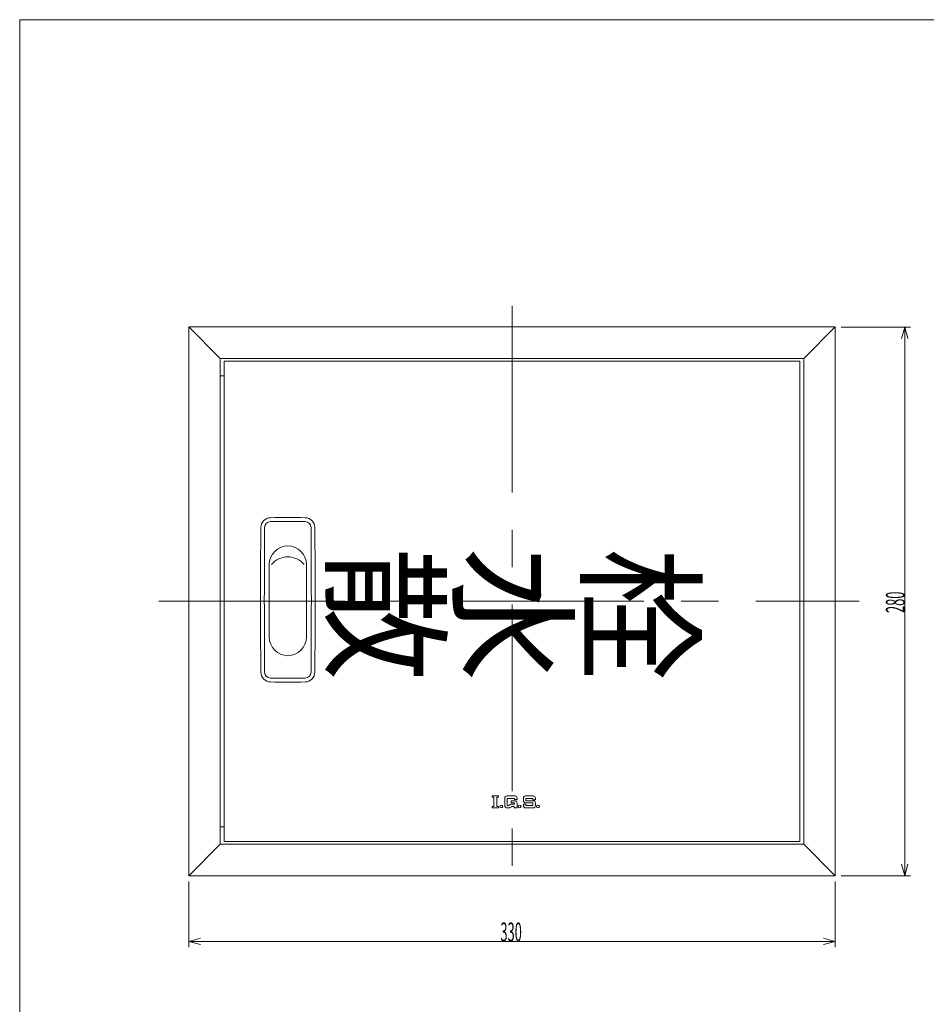
# Model space of a CAD drawing. Units: inches. Extents: x -839 to 835, y -603 to 507.
# Drawn here: x -839 to -377, y 5 to 507 of the extents above; entities that cross this region are included whole.
import ezdxf

# ---------------------------------------------------------------- set-up
doc = ezdxf.new("R2010")
doc.units = ezdxf.units.IN
doc.header["$LTSCALE"] = 3
doc.header["$MEASUREMENT"] = 0
doc.header["$PDMODE"] = 65
doc.header["$PDSIZE"] = 0.2
doc.linetypes.add('CENTER', pattern=[50.8, 31.75, -6.35, 6.35, -6.35])
doc.linetypes.add('DIVIDE', pattern=[1.25, 0.5, -0.25, 0, -0.25, 0, -0.25])
doc.layers.get('0').update_dxf_attribs({"lineweight": 0})
doc.layers.get('DEFPOINTS').update_dxf_attribs({"color": 3, "linetype": 'DIVIDE', "lineweight": 0})
for name, color, linetype, lineweight in [('1', 7, 'Continuous', 0), ('2', 7, 'Continuous', 0), ('4', 7, 'Continuous', 0)]:
    doc.layers.add(name, color=color, linetype=linetype, lineweight=lineweight)
doc.styles.add('DIMSTANDARD', font='MONOTXT.shx', dxfattribs={"width": 0.125, "bigfont": 'EXTFONT.shx'})
doc.styles.add('MTSTANDARD1', font='MONOTXT.shx', dxfattribs={"width": 0.6, "bigfont": 'EXTFONT.shx'})
doc.styles.add('MTSTANDARD11', font='MONOTXT.shx', dxfattribs={"bigfont": 'EXTFONT.shx'})
doc.dimstyles.new('DIMSTYEX_2', dxfattribs={"dimscale": 3, "dimtxt": 2.877293, "dimasz": 2, "dimexe": 1, "dimexo": 1, "dimgap": 0, "dimtad": 3, "dimdec": 3, "dimdsep": 46, "dimtxsty": 'DIMSTANDARD', "dimblk": 'OPEN30', "dimblk1": 'OPEN30', "dimblk2": 'OPEN30', "dimsah": 1, "dimcen": 0, "dimclrd": 3, "dimclre": 3, "dimclrt": 2, "dimadec": 3, "dimazin": 2, "dimtfac": 0.5, "dimtdec": 3, "dimtofl": 0, "dimtmove": 0, "dimatfit": 3, "dimfxl": 1, "dimtolj": 1, "dimtzin": 0, "dimlwd": -1, "dimlwe": -1, "dimarcsym": 0})

# ---------------------------------------------------------------- blocks, each defined once
blk = doc.blocks.new('_OPEN30')
at = {"color": 0, "linetype": 'ByBlock', "lineweight": -2}
for p, q in [((-1, 0.268), (0, 0)), ((-1, 0.268), (0, 0)), ((0, 0), (-1, -0.268)), ((0, 0), (-1, 0)), ((0, 0), (-1, -0.268)), ((0, 0), (-1, 0))]:
    blk.add_line(p, q, dxfattribs=at)
blk = doc.blocks.new('_D7')
at = {"layer": '1', "color": 3, "linetype": 'Continuous'}
for p, q in [((-420.05, 350.42), (-384.53, 350.42)), ((-387.53, 70.42), (-387.53, 350.42)), ((-420.05, 70.42), (-384.53, 70.42))]:
    blk.add_line(p, q, dxfattribs=at)
at = {"layer": 'DEFPOINTS', "color": 3, "linetype": 'Continuous'}
for p in [(-423.05, 350.42), (-387.53, 350.42), (-423.05, 70.42)]:
    blk.add_point(p, dxfattribs=at)
at = {"layer": '1', "color": 3, "linetype": 'Continuous'}
for p, xscale, yscale, zscale, rotation in [((-387.53, 350.42), 5.908846518073233, 5.908846518073233, 5.908846518073233, 90), ((-387.53, 70.42), 5.908846518073247, 5.908846518073247, 5.908846518073247, 270)]:
    blk.add_blockref('_OPEN30', p, dxfattribs=dict(at, xscale=xscale, yscale=yscale, zscale=zscale, rotation=rotation))
at = {"layer": '1', "color": 2, "linetype": 'Continuous', "insert": (-387.53, 204.47), "char_height": 9.6338, "attachment_point": 7, "rotation": 90, "line_spacing_factor": 0.8, "style": 'MTSTANDARD1'}
blk.add_mtext('{\\W0.5x;280}', dxfattribs=at)
blk = doc.blocks.new('_D8')
at = {"layer": '1', "color": 3, "linetype": 'Continuous'}
for p, q in [((-753.05, 67.42), (-753.05, 33.89)), ((-423.05, 67.42), (-423.05, 33.89)), ((-753.05, 36.89), (-423.05, 36.89))]:
    blk.add_line(p, q, dxfattribs=at)
at = {"layer": 'DEFPOINTS', "color": 3, "linetype": 'Continuous'}
for p in [(-753.05, 70.42), (-423.05, 70.42), (-423.05, 36.89)]:
    blk.add_point(p, dxfattribs=at)
at = {"layer": '1', "color": 3, "linetype": 'Continuous', "xscale": 5.908846518073233, "yscale": 5.908846518073233, "zscale": 5.908846518073233, "rotation": 180}
blk.add_blockref('_OPEN30', (-753.05, 36.89), dxfattribs=at)
at = {"layer": '1', "color": 3, "linetype": 'Continuous', "xscale": 5.908846518073233, "yscale": 5.908846518073233, "zscale": 5.908846518073233}
blk.add_blockref('_OPEN30', (-423.05, 36.89), dxfattribs=at)
at = {"layer": '1', "color": 2, "linetype": 'Continuous', "insert": (-594, 36.89), "char_height": 9.6338, "attachment_point": 7, "line_spacing_factor": 0.8, "style": 'MTSTANDARD1'}
blk.add_mtext('{\\W0.5x;330}', dxfattribs=at)

msp = doc.modelspace()

# ---------------------------------------------------------------- linework, layer by layer
at = {"layer": '1', "color": 7, "linetype": 'Continuous'}
for p, q in [((-839.4732, 507.2481), (-38.4732, 507.2481)), ((-839.4732, -602.7519), (-839.4732, 507.2481)), ((-753.0472, 350.4223), (-753.0472, 70.4223)), ((-423.0472, 350.4223), (-753.0472, 350.4223)), ((-737.0472, 334.4223), (-753.0472, 350.4223)), ((-439.0472, 334.4223), (-423.0472, 350.4223)), ((-423.0472, 70.4223), (-423.0472, 350.4223)), ((-737.0472, 334.4223), (-737.0472, 86.4223)), ((-439.0472, 334.4223), (-737.0472, 334.4223)), ((-441.0472, 332.9223), (-735.0472, 332.9223)), ((-735.0472, 332.9223), (-735.0472, 210.4223)), ((-441.0472, 87.9223), (-441.0472, 332.9223)), ((-439.0472, 86.4223), (-439.0472, 334.4223)), ((-735.0472, 325.4223), (-737.0472, 325.4223)), ((-735.0472, 210.4223), (-735.0472, 87.9223)), ((-598.2437, 111.1327), (-595.0037, 111.1327)), ((-598.2437, 110.4127), (-598.2437, 111.1327)), ((-595.0037, 111.1327), (-595.0037, 110.4127)), ((-586.5437, 111.1327), (-590.6837, 111.1327)), ((-581.1437, 111.1327), (-577.1837, 111.1327)), ((-598.2437, 110.4127), (-597.3437, 110.4127)), ((-597.3437, 105.7327), (-598.2437, 105.7327)), ((-598.2437, 105.0127), (-598.2437, 105.7327)), ((-597.3437, 110.4127), (-597.3437, 105.7327)), ((-595.9037, 105.7327), (-595.9037, 110.4127)), ((-595.9037, 110.4127), (-595.0037, 110.4127)), ((-595.9037, 105.7327), (-595.0037, 105.7327)), ((-595.0037, 105.7327), (-595.0037, 105.0127)), ((-591.7637, 106.0927), (-591.7637, 110.0527)), ((-586.7237, 109.8727), (-590.5037, 109.8727)), ((-590.5037, 109.8727), (-590.5037, 106.2727)), ((-590.0451, 106.2727), (-590.5037, 106.2727)), ((-589.5092, 106.415), (-588.7473, 106.8504)), ((-588.4127, 105.5904), (-589.1746, 105.155)), ((-588.5237, 107.5327), (-588.5237, 108.6127)), ((-586.5437, 108.6127), (-588.5237, 108.6127)), ((-586.7237, 107.5327), (-588.5237, 107.5327)), ((-588.2115, 106.9927), (-586.7237, 106.9927)), ((-587.8768, 105.7327), (-586.9037, 105.7327)), ((-586.9037, 105.7327), (-586.9037, 105.0127)), ((-586.7237, 109.3327), (-586.7237, 109.8727)), ((-585.4637, 109.3327), (-586.7237, 109.3327)), ((-586.7237, 106.9927), (-586.7237, 107.5327)), ((-585.4637, 109.3327), (-585.4637, 110.0527)), ((-585.4637, 107.5327), (-585.4637, 105.0127)), ((-582.2237, 108.6127), (-582.2237, 110.0527)), ((-582.2237, 106.0927), (-582.2237, 106.9927)), ((-580.9637, 106.9927), (-582.2237, 106.9927)), ((-581.1437, 107.5327), (-577.3637, 107.5327)), ((-580.9637, 109.8727), (-577.3637, 109.8727)), ((-580.9637, 108.6127), (-580.9637, 109.8727)), ((-577.1837, 108.6127), (-580.9637, 108.6127)), ((-580.9637, 106.9927), (-580.9637, 106.2727)), ((-580.9637, 106.2727), (-577.3637, 106.2727)), ((-577.3637, 109.8727), (-577.3637, 109.1527)), ((-576.1037, 109.1527), (-577.3637, 109.1527)), ((-577.3637, 106.2727), (-577.3637, 107.5327)), ((-576.1037, 110.0527), (-576.1037, 109.1527)), ((-576.1037, 107.5327), (-576.1037, 106.0927)), ((-595.0037, 105.0127), (-598.2437, 105.0127)), ((-590.6837, 105.0127), (-590.3237, 105.0127)), ((-589.7105, 105.0127), (-590.6837, 105.0127)), ((-586.9037, 105.0127), (-585.4637, 105.0127)), ((-577.1837, 105.0127), (-581.1437, 105.0127)), ((-735.0472, 95.4223), (-737.0472, 95.4223)), ((-737.0472, 86.4223), (-753.0472, 70.4223)), ((-737.0472, 86.4223), (-439.0472, 86.4223)), ((-735.0472, 87.9223), (-441.0472, 87.9223)), ((-439.0472, 86.4223), (-423.0472, 70.4223)), ((-753.0472, 70.4223), (-423.0472, 70.4223))]:
    msp.add_line(p, q, dxfattribs=at)
at = {"layer": '1', "color": 7, "linetype": 'CENTER'}
for p, q in [((-588.0472, 361.2714), (-588.0472, 59.9065)), ((-768.4225, 210.4223), (-410.8202, 210.4223))]:
    msp.add_line(p, q, dxfattribs=at)
at = {"layer": '1', "color": 7, "linetype": 'Continuous'}
for centre in [(-593.5637, 105.7327), (-584.2037, 105.7327), (-574.8437, 105.7327)]:
    msp.add_circle(centre, 0.72, dxfattribs=at)
for centre, start, end in [((-590.6837, 110.0527), 90, 180), ((-586.5437, 110.0527), 0, 90), ((-581.1437, 110.0527), 90, 180), ((-577.1837, 110.0527), 0, 90), ((-590.6837, 106.0927), 180, 270), ((-590.0451, 107.3527), 270, 299.744881), ((-588.2115, 105.9127), 90, 119.744881), ((-587.8768, 104.6527), 90, 119.744881), ((-586.5437, 107.5327), 0, 90), ((-581.1437, 108.6127), 180, 270), ((-581.1437, 106.0927), 180, 270), ((-577.1837, 107.5327), 0, 90), ((-577.1837, 106.0927), 270, 0), ((-589.7105, 106.0927), 270, 299.744881)]:
    msp.add_arc(centre, 1.08, start, end, dxfattribs=at)
at = {"layer": '2', "color": 7, "linetype": 'Continuous'}
for p, q in [((-712.0472, 229.1873), (-712.0472, 192.1873)), ((-693.0472, 229.1873), (-693.0472, 192.1873))]:
    msp.add_line(p, q, dxfattribs=at)
for centre, radius, start, end in [((-711.3198, 248.0899), 5, 91.2726, 179.294018), ((-702.5472, -146.8127), 400, 88.7274, 91.2726), ((-693.7745, 248.0899), 5, 0.705982, 88.7274), ((4283.4528, 211.1873), 4998, 179.5767239, 180.4232761), ((-711.4109, 248.0878), 3, 91.28581, 179.576724), ((-702.5472, -146.8127), 398, 88.71419, 91.28581), ((-693.6835, 248.0878), 3, 0.423276, 88.71419), ((-5688.5472, 211.1873), 4998, 359.5767239, 0.4232761), ((-702.5472, 229.1873), 9.5, 0, 180), ((-702.5472, 222.407), 10.7174, 39.245683, 140.754317), ((-702.5472, 192.1873), 9.5, 180, 0), ((-711.3198, 174.2847), 5, 180.705982, 268.7274), ((-711.4109, 174.2868), 3, 180.423276, 268.714188), ((-702.5472, 569.1873), 398, 268.714188, 271.28581), ((-693.7745, 174.2847), 5, 271.2726, 359.294018), ((-693.6835, 174.2868), 3, 271.28581, 359.576724), ((-702.5472, 569.1873), 400, 268.7274, 271.2726)]:
    msp.add_arc(centre, radius, start, end, dxfattribs=at)
at = {"layer": '4', "color": 7, "linetype": 'Continuous'}
for centre, start, end in [((2283.4528, 211.1873), 179.2940183, 180.7059817), ((-3688.5472, 211.1873), 359.2940183, 0.7059817)]:
    msp.add_arc(centre, 3000, start, end, dxfattribs=at)

# ---------------------------------------------------------------- texts
at = {"layer": '1', "color": 7, "linetype": 'Continuous', "char_height": 50.001, "attachment_point": 7, "rotation": 270, "line_spacing_factor": 0.694749, "style": 'MTSTANDARD11'}
for s, insert in [('{\\f@HG丸ｺﾞｼｯｸM-PRO|b1|i0|c128|p50;\\W1.0;散}', (-678.0477, 237.9229)), ('{\\f@HG丸ｺﾞｼｯｸM-PRO|b1|i0|c128|p50;\\W1.0;水}', (-613.0477, 237.9229)), ('{\\f@HG丸ｺﾞｼｯｸM-PRO|b1|i0|c128|p50;\\W1.0;栓}', (-548.0477, 237.9229))]:
    msp.add_mtext(s, dxfattribs=dict(at, insert=insert))

# ---------------------------------------------------------------- dimensions: what is measured, and where the dimension line sits
at = {"layer": '1', "color": 3, "linetype": 'Continuous'}
dim = msp.add_linear_dim(base=(-387.5292, 350.4223), p1=(-423.0472, 70.4223), p2=(-423.0472, 350.4223), angle=90, dimstyle='DIMSTYEX_2', override={"dimtxt": 2.877293, "dimasz": 2, "dimtxsty": 'DIMSTANDARD', "dimblk1": 'OPEN30', "dimblk2": 'OPEN30', "dimsah": 1, "dimclrd": 3, "dimclre": 3, "dimclrt": 2, "dimtdec": 3}, dxfattribs=at)
dim.commit()
dim.dimension.update_dxf_attribs({"geometry": '_D7', "text_midpoint": (-392.3461, 210.4223), "dimtype": 160})
dim = msp.add_linear_dim(base=(-423.0472, 36.8932), p1=(-753.0472, 70.4223), p2=(-423.0472, 70.4223), dimstyle='DIMSTYEX_2', override={"dimtxt": 2.877293, "dimasz": 2, "dimtxsty": 'DIMSTANDARD', "dimblk1": 'OPEN30', "dimblk2": 'OPEN30', "dimsah": 1, "dimclrd": 3, "dimclre": 3, "dimclrt": 2, "dimtdec": 3}, dxfattribs=at)
dim.commit()
dim.dimension.update_dxf_attribs({"geometry": '_D8', "text_midpoint": (-588.0472, 41.7101), "dimtype": 160})

doc.saveas('drawing.dxf')
